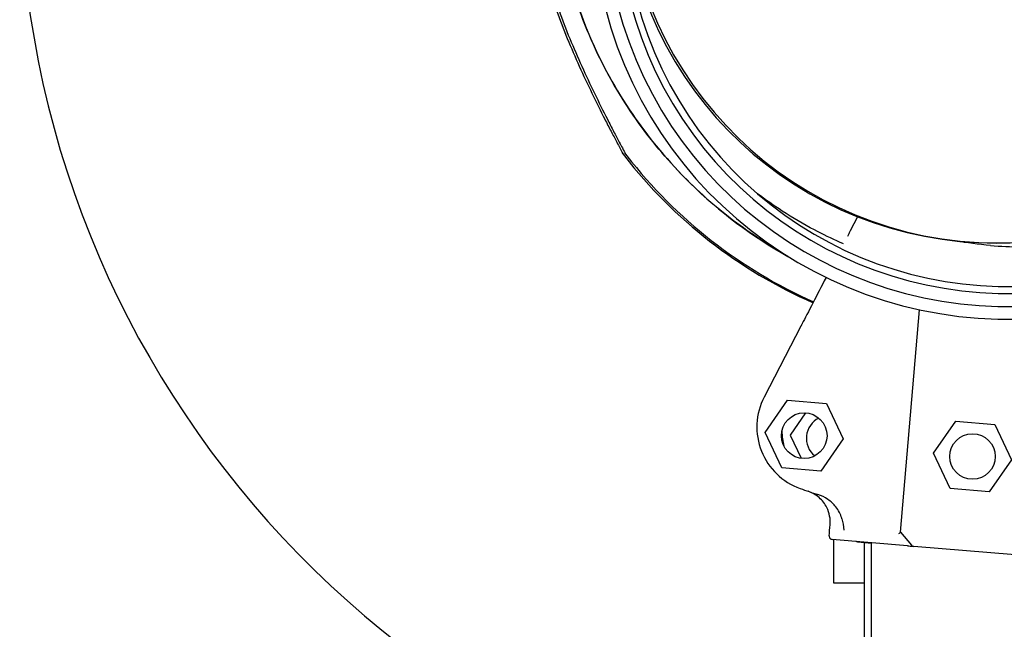
# Model space of a CAD drawing. Units: inches. Extents: x -1 to 23.5, y 2 to 10.9.
# Drawn here: x 0.2 to 0.4, y 6.4 to 6.5 of the extents above; entities that cross this region are included whole.
import ezdxf

# ---------------------------------------------------------------- set-up
doc = ezdxf.new("R2010")
doc.units = ezdxf.units.IN
doc.header["$MEASUREMENT"] = 0
doc.layers.add('sup-VIS', color=7, linetype='Continuous')

msp = doc.modelspace()

# ---------------------------------------------------------------- linework, layer by layer
at = {"layer": 'sup-VIS'}
for p, q in [((0.3275321908256519, 6.431945904037145), (0.3264121840630061, 6.429781533773936)), ((0.3341429981698418, 6.383541091815711), (0.33704427247803, 6.417678753497764)), ((0.3188380298346107, 6.415144770213972), (0.3132026794355856, 6.404254670952727)), ((0.3133682520074892, 6.398855352103407), (0.3167974977564203, 6.403778793339567)), ((0.3167974977564203, 6.403778793339567), (0.3227759458143105, 6.403270700022066)), ((0.3227759458143105, 6.403270700022066), (0.325325148123385, 6.397839165470224)), ((0.3195572658216097, 6.401840919055149), (0.3171985877973498, 6.398420822063467)), ((0.3391881646475507, 6.395657377500689), (0.3426174103964819, 6.40058081873685)), ((0.3426174103964819, 6.40058081873685), (0.348595858454372, 6.400072725419347)), ((0.348595858454372, 6.400072725419347), (0.3511450607634465, 6.394641190867506)), ((0.3159174543166774, 6.393423817551565), (0.3133682520076029, 6.398855352103407)), ((0.3171985877973498, 6.398420822063467), (0.3188812731286443, 6.394878342851849)), ((0.325325148123385, 6.397839165470224), (0.3218959023745676, 6.392915724235882)), ((0.3417373669566253, 6.390225842948847), (0.3391881646475507, 6.395657377500689)), ((0.3511450607634465, 6.394641190867506), (0.3477158150146291, 6.389717749633164)), ((0.3218959023745676, 6.392915724235882), (0.3159174543166774, 6.393423817551565)), ((0.3477158150146291, 6.389717749633164), (0.3417373669566253, 6.390225842948847)), ((0.3341429981698418, 6.383541091815711), (0.3358329305994889, 6.381537233354968)), ((0.3351928735020646, 6.381444655662556), (0.3236359006306504, 6.382426853822319)), ((0.3239125339373761, 6.375708779134725), (0.3239125319846146, 6.382403343617765)), ((0.3275442876413344, 6.382039929819197), (0.3296792490034495, 6.381868448171789)), ((0.3285298620711661, 6.381960767766056), (0.3285302788760909, 4.953047960390079)), ((0.329680085127432, 3.515423751892552), (0.3296792489903826, 6.381913244791266)), ((0.3517046284405154, 6.380041362993919), (0.336172812605815, 6.381361373094732)), ((0.3285298638948309, 6.375708780481571), (0.3239125339373761, 6.375708779134725))]:
    msp.add_line(p, q, dxfattribs=at)
for centre in [(0.319346700065493, 6.398347258787724), (0.3451666127055546, 6.395149284185007)]:
    msp.add_circle(centre, 0.003499999999999999, dxfattribs=at)
for centre, radius, start, end in [((0.3489966033342107, 6.485065984900883), 0.1499999999999999, 89.98149946084801, 262.1578229423089), ((0.3505254817586998, 6.479987015359695), 0.06375, 109.6509773472905, 89.53301623466369), ((0.3505254817586998, 6.479987015359695), 0.06181129645609326, 109.6509773472905, 89.51836848428528), ((0.3505254817586998, 6.479987015359695), 0.05981129645609326, 109.6509773472905, 89.50226249346471), ((0.3505254817586998, 6.479987015359695), 0.05875, 109.6509773472905, 89.49327051884534), ((0.3489966033342107, 6.485065984900883), 0.05714999999999964, 270.0000167128205, 31.79162072987092), ((0.3486125020386162, 6.485065984788843), 0.05714999999999922, 186.0753710265025, 1.671282038069766e-05), ((0.3489966033342107, 6.485065984900883), 0.05715000000000076, 181.7142152126154, 270.0000167128205), ((0.3509931967743736, 6.487508067425996), 0.07361793672183319, 195.3599044992852, 202.5343013362117), ((0.3513772980699681, 6.487508067538035), 0.0736179367218516, 195.2825423733488, 202.5343013362117), ((0.3509931967732367, 6.487508067425996), 0.07361793672056792, 202.5343013362117, 202.7151930698261), ((0.3513772980688312, 6.487508067538035), 0.07361793672056792, 202.5343013362117, 202.7151930698261), ((0.3509931967743736, 6.487508067425996), 0.07513689542053632, 217.9779485756023, 246.2252409719613), ((0.3513772980699681, 6.487508067538035), 0.07513689542053606, 217.9779485756023, 245.9646353991783), ((0.322084010269478, 6.399658807309343), 0.01000000000000151, 152.6395804478349, 250.4400469727614), ((0.3231793266862759, 6.39794044477185), 0.003500000000000484, 117.348789967909, 230.5332671784406), ((0.3259125425207472, 6.399264505069004), 0.01000000000002276, 181.3088871754338, 194.5965828746555), ((0.3529271190572452, 6.486468274402556), 0.1021258972095991, 250.4400469727614, 252.0534162820461), ((0.336215153715532, 6.381859577098894), 0.0004999999999890345, 220.1422485357062, 265.1422485029267)]:
    msp.add_arc(centre, radius, start, end, dxfattribs=at)
for points, knots in [([(0.2807606654389456, 6.485008046940915), (0.2810693417599044, 6.476289045838223), (0.2829901616389492, 6.467702140669197), (0.2900490454231299, 6.451224952335394), (0.2952896602232116, 6.443555867339647), (0.3063393127970819, 6.43269834595236), (0.3113853658472792, 6.42891759218986), (0.3168512207438248, 6.425856555866129)], [-108.9832281643407, -108.9832281643407, -108.9832281643407, -108.9832281643407, -82.80983801929548, -82.80983801929548, -55.20655867953035, -55.20655867953035, -36.33591700714464, -36.33591700714464, -36.33591700714464, -36.33591700714464]), ([(0.3168460041135308, 6.425859801451019), (0.3139437535793892, 6.427485457900696), (0.3111564956086301, 6.429316368735301), (0.3085119656846107, 6.431334360343387), (0.305636227066282, 6.433528783007722), (0.302929354851095, 6.435944446983211), (0.3004231598426763, 6.43855296402092), (0.2977409875073871, 6.441344643124832), (0.2952887880668982, 6.444357210319077), (0.2930995517440582, 6.447550137125106), (0.2907565939611523, 6.450967261460722), (0.2887149903198374, 6.454590931430702), (0.2870061815340144, 6.458365343528866), (0.2851773854361745, 6.462404783270355), (0.2837299716588451, 6.46661678846138), (0.2826894537829894, 6.470927116291082), (0.2815758739331518, 6.475540102122903), (0.2809285915352788, 6.480265521384646), (0.2807606654392867, 6.485008046940915)], [-0.333728091013627, -0.333728091013627, -0.333728091013627, -0.333728091013627, -0.2877361391219134, -0.2877361391219134, -0.2877361391219134, -0.2377231553440355, -0.2377231553440355, -0.2377231553440355, -0.1841984132364811, -0.1841984132364811, -0.1841984132364811, -0.1269153279, -0.1269153279, -0.1269153279, -0.06561000000000002, -0.06561000000000002, -0.06561000000000002, 0, 0, 0, 0]), ([(0.2829959699843876, 6.45929498967723), (0.2835900544271706, 6.45786314874195), (0.2842090242972866, 6.456441553610078), (0.2854780486595381, 6.453635057312044), (0.2861300970209886, 6.452245883051137), (0.2874445888916686, 6.449526835691481), (0.2881122452716962, 6.448186655168925), (0.2890894551849019, 6.446270351459749), (0.2894099218328332, 6.445649594796539), (0.2900245082578863, 6.444471013964692), (0.2903217695697009, 6.443907196088644), (0.2907657327682927, 6.44307187349595), (0.2909267918516019, 6.442770650885858), (0.2912723460777933, 6.442126870628067), (0.2914382753560716, 6.441820198403541), (0.2915426435204385, 6.44162753746647), (0.291558443782943, 6.44159839336274), (0.2915744428332427, 6.441568889020949), (0.291578478326274, 6.441561448833416), (0.291582564788893, 6.441553915655521), (0.2915835929776396, 6.441552020492598), (0.2915847100851163, 6.441549961833476), (0.2915849984855878, 6.44154943040853), (0.2915854629374959, 6.441548574959778), (0.2915855970297159, 6.441548327888305), (0.2915860809085551, 6.441547437598635), (0.2915862381795993, 6.441547147731804), (0.2915870309426722, 6.441545692163983), (0.2915873068080259, 6.441545185371787), (0.2915880929047248, 6.441543746003882), (0.2915882952687685, 6.441543375635871), (0.2915889249473018, 6.441542224477697), (0.2915893880558844, 6.44154137792744), (0.2915908644076985, 6.441538689834425), (0.2915916800952782, 6.441537202363353), (0.2915946940880687, 6.441531758536401), (0.2915961186954057, 6.441529170056688), (0.2916044320018631, 6.441514385180454), (0.2911008946824953, 6.442124855325153), (0.2917667159386514, 6.441271966583671)], [6.607240569982056e-13, 6.607240569982056e-13, 6.607240569982056e-13, 6.607240569982056e-13, 4.581100580012545, 4.581100580012545, 9.162201160024429, 9.162201160024429, 13.74330174003631, 13.74330174003631, 16.03385203004225, 16.03385203004225, 18.3112046228111, 18.3112046228111, 19.76458908061678, 19.76458908061678, 21.8718659480532, 21.8718659480532, 22.38868442405664, 22.38868442405664, 22.64709366205836, 22.64709366205836, 22.77629828105922, 22.77629828105922, 22.84090059055965, 22.84090059055965, 22.87320174530986, 22.87320174530986, 22.88935232268497, 22.88935232268497, 22.89581836238244, 22.89581836238244, 22.89763418869228, 22.89763418869228, 22.9002362951742, 22.9002362951742, 22.90236565713918, 22.90236565713918, 22.90379239877255, 22.90379239877255, 22.90550290006008, 22.90550290006008, 22.90550290006008, 22.90550290006008]), ([(0.2833800712799821, 6.459294989789269), (0.2839741557227651, 6.45786314885399), (0.2845931255928811, 6.456441553722118), (0.2858621499551326, 6.453635057424084), (0.2865141983165831, 6.452245883163177), (0.2878286901872631, 6.449526835803521), (0.2884963465672907, 6.448186655280965), (0.2894735564804964, 6.44627035157179), (0.2897940231284277, 6.445649594908579), (0.2904086095535945, 6.444471014076732), (0.2907058708652954, 6.443907196200684), (0.2911498340638872, 6.443071873607989), (0.2913108931473101, 6.442770650997898), (0.2916564473733878, 6.442126870740107), (0.2918223766516661, 6.44182019851558), (0.291926744816033, 6.44162753757851), (0.2919425450785376, 6.44159839347478), (0.2919585441288373, 6.441568889132989), (0.2919625796218686, 6.441561448945455), (0.2919666660844875, 6.441553915767561), (0.2919676942732341, 6.441552020604638), (0.2919688113807108, 6.441549961945516), (0.291969099781296, 6.44154943052057), (0.2919695642330904, 6.441548575071817), (0.2919696983253104, 6.441548328000344), (0.2919701822041496, 6.441547437710674), (0.2919703394751938, 6.441547147843845), (0.2919711322383804, 6.441545692276022), (0.2919714081036204, 6.441545185483827), (0.2919721942003193, 6.441543746115922), (0.291972396564363, 6.441543375747911), (0.2919730262428963, 6.441542224589736), (0.2919734893514789, 6.441541378039479), (0.2919749657032931, 6.441538689946464), (0.2919757813908728, 6.441537202475393), (0.2919787953837769, 6.441531758648441), (0.2919802199910002, 6.441529170168728), (0.2919885332974577, 6.441514385292495), (0.2914849959780899, 6.442124855437192), (0.2921508172343596, 6.441271966695711)], [6.607240569982056e-13, 6.607240569982056e-13, 6.607240569982056e-13, 6.607240569982056e-13, 4.581100580012545, 4.581100580012545, 9.162201160024429, 9.162201160024429, 13.74330174003631, 13.74330174003631, 16.03385203004225, 16.03385203004225, 18.3112046228111, 18.3112046228111, 19.76458908061678, 19.76458908061678, 21.8718659480532, 21.8718659480532, 22.38868442405664, 22.38868442405664, 22.64709366205836, 22.64709366205836, 22.77629828105922, 22.77629828105922, 22.84090059055965, 22.84090059055965, 22.87320174530986, 22.87320174530986, 22.88935232268497, 22.88935232268497, 22.89581836238244, 22.89581836238244, 22.89763418869228, 22.89763418869228, 22.9002362951742, 22.9002362951742, 22.90236565713918, 22.90236565713918, 22.90379239877255, 22.90379239877255, 22.90550290006008, 22.90550290006008, 22.90550290006008, 22.90550290006008]), ([(0.325375873357137, 6.427778902943356), (0.3252069455269151, 6.427852441105007), (0.3250382685347724, 6.427926722251144), (0.3235347587282007, 6.428596469667352), (0.322215997549085, 6.429237825008425), (0.3192311332751778, 6.43081667539876), (0.3175795667823351, 6.431785350697322), (0.3146757446869728, 6.433665395246615), (0.3134077519079206, 6.434552082178067), (0.3121741679117847, 6.435481518775688)], [-73.18756644972827, -73.18756644972827, -73.18756644972827, -73.18756644972827, -72.63166080074863, -72.63166080074863, -68.22482985263133, -68.22482985263133, -62.49594962007883, -62.49594962007883, -57.86672225208892, -57.86672225208892, -57.86672225208892, -57.86672225208892]), ([(0.3264121840630061, 6.429781533773936), (0.3263360535009667, 6.429634414372622), (0.3262602147588929, 6.429487858901764), (0.3261126108315722, 6.429202619954383), (0.3260414116019383, 6.429065030165414), (0.325974447609914, 6.428935624809542)], [0, 0, 0, 0, 0.4969505275002483, 0.4969505275002483, 0.9938542062786548, 0.9938542062786548, 0.9938542062786548, 0.9938542062786548]), ([(0.347918784838118, 6.427532544499134), (0.3510402050887222, 6.42726723814718), (0.3541827338408989, 6.427250435468919), (0.3573068225672902, 6.427482350313217), (0.3610725201164318, 6.427761894599946), (0.3648112823881231, 6.428403138007734), (0.3684549143556097, 6.429394384256574)], [0.4999997931682201, 0.4999997931682201, 0.4999997931682201, 0.4999997931682201, 0.7267187285460817, 0.7267187285460817, 0.7267187285460817, 1, 1, 1, 1]), ([(0.3227092298563345, 6.422625716297473), (0.3219588986092674, 6.421175729841329), (0.3212909833596811, 6.419885009148285), (0.3200061380657644, 6.417402094725999), (0.3194475912038595, 6.416322724262643), (0.3190575117119501, 6.415568910552839)], [-15.80328893191666, -15.80328893191666, -15.80328893191666, -15.80328893191666, -8.918625396550333, -8.918625396550333, -0.3672389581672579, -0.3672389581672579, -0.3672389581672579, -0.3672389581672579]), ([(0.3190575117119501, 6.415568910552839), (0.3190486009994746, 6.415551690941532), (0.3190341977467739, 6.41552385720713), (0.3189960213040202, 6.415450082689249), (0.3189726088987186, 6.415404839111781), (0.3189296126851868, 6.415321750571849), (0.3189120079246059, 6.415287730046098), (0.3188755444313944, 6.415217265738366), (0.3188568223423083, 6.415181086017297), (0.3188380298346107, 6.415144770213972)], [0, 0, 0, 0, 0.1952643086116933, 0.1952643086116933, 0.3906250608405075, 0.3906250608405075, 0.5132866685461343, 0.5132866685461343, 0.6359548000920008, 0.6359548000920008, 0.6359548000920008, 0.6359548000920008]), ([(0.3233235103435756, 6.384655560355207), (0.3233622425365876, 6.385111300268968), (0.3233382579197901, 6.38557020712685), (0.3231661987414309, 6.386468645684354), (0.3230189350139323, 6.386903943468096), (0.3225236420645139, 6.387895589425815), (0.3221217353539476, 6.388415660470682), (0.3211411929869445, 6.389272472420388), (0.320571931849944, 6.389601021736558), (0.3199557227618133, 6.38981122133839)], [0, 0, 0, 0, 1.372148484228252, 1.372148484228252, 2.744296968456761, 2.744296968456761, 4.69751933539128, 4.69751933539128, 6.650741702325992, 6.650741702325992, 6.650741702325992, 6.650741702325992]), ([(0.3233235103435756, 6.384655560355207), (0.3233622425365876, 6.385111300268968), (0.3233382579197901, 6.38557020712685), (0.3231661987414309, 6.386468645684354), (0.3230189350139323, 6.386903943468096), (0.3225236420645139, 6.387895589425815), (0.3221217353539476, 6.388415660470682), (0.3211411929869445, 6.389272472420388), (0.320571931849944, 6.389601021736558), (0.3199557227618133, 6.38981122133839)], [0, 0, 0, 0, 1.372148484228252, 1.372148484228252, 2.744296968456761, 2.744296968456761, 4.69751933539128, 4.69751933539128, 6.650741702325992, 6.650741702325992, 6.650741702325992, 6.650741702325992]), ([(0.3251363154885905, 6.385590298713075), (0.3251293416375081, 6.385614790493864), (0.3251221771747677, 6.385639239040859), (0.3249247465472642, 6.386294381188048), (0.3246117498741157, 6.38688315678556), (0.3238547235490348, 6.387847263705784), (0.3234378939033746, 6.388238039044089), (0.3225078711492024, 6.388883644399949), (0.3219971626333908, 6.389137104559137), (0.3214590459216602, 6.38931139480089)], [1.726482874694017, 1.726482874694017, 1.726482874694017, 1.726482874694017, 1.802897716275548, 1.802897716275548, 3.777956277056607, 3.777956277056607, 5.473677968066244, 5.473677968066244, 7.166430105437986, 7.166430105437986, 7.166430105437986, 7.166430105437986]), ([(0.3251363154885905, 6.385590298713075), (0.3252833803239561, 6.385073815123008), (0.3254063998484487, 6.384477508790286), (0.3254369295666653, 6.383841685602475), (0.3254369824225005, 6.383840578803826), (0.3254370349886617, 6.383839472027006)], [-1.972383377162936, -1.972383377162936, -1.972383377162936, -1.972383377162936, 0, 0, 0.003439461904174419, 0.003439461904174419, 0.003439461904174419, 0.003439461904174419]), ([(0.3338719876948755, 6.383356270928159), (0.3338722863633485, 6.383356396629509), (0.3338725848725481, 6.383356522345411), (0.3339362181757402, 6.383383338224083), (0.3339921087533018, 6.383410506908042), (0.3340764574460913, 6.383459584481839), (0.3341066840352216, 6.383481511010932), (0.3341354044781237, 6.383512536411982), (0.3341414775561944, 6.38352319961158), (0.3341422564899172, 6.383532364886412)], [0.08031597218601752, 0.08031597218601752, 0.08031597218601752, 0.08031597218601752, 0.08139911820424098, 0.08139911820424098, 0.311334180503449, 0.311334180503449, 0.5183161344225505, 0.5183161344225505, 0.6461845180139587, 0.6461845180139587, 0.6461845180139587, 0.6461845180139587]), ([(0.3231800377355238, 6.382967398937788), (0.3231798722853618, 6.382965452178882), (0.3231797182008158, 6.382963503921133), (0.3231748063390736, 6.382896391072382), (0.3231828558840029, 6.382830920483804), (0.3232235831553982, 6.382707080359245), (0.3232557555195505, 6.382649859720471), (0.3233409876969784, 6.382550028131708), (0.3233935818588272, 6.382508697027984), (0.3235098796842628, 6.382449916619422), (0.3235720785413996, 6.382432277902775), (0.3236359006306504, 6.382426853822319)], [-1.772242359423546, -1.772242359423546, -1.772242359423546, -1.772242359423546, -1.766377737708347, -1.766377737708347, -1.570365301332276, -1.570365301332276, -1.375282117671992, -1.375282117671992, -1.176566074900849, -1.176566074900849, -0.9843564390257983, -0.9843564390257983, -0.9843564390257983, -0.9843564390257983]), ([(0.3231800377355238, 6.382967398937788), (0.3231798722853618, 6.382965452178882), (0.3231797182008158, 6.382963503921133), (0.3231748063390736, 6.382896391072382), (0.3231828558840029, 6.382830920483804), (0.3232235831553982, 6.382707080359245), (0.3232557555195505, 6.382649859720471), (0.3233409876969784, 6.382550028131708), (0.3233935818588272, 6.382508697027984), (0.3235098796842628, 6.382449916619422), (0.3235720785413996, 6.382432277902775), (0.3236359006306504, 6.382426853822319)], [-1.772242359423546, -1.772242359423546, -1.772242359423546, -1.772242359423546, -1.766377737708347, -1.766377737708347, -1.570365301332276, -1.570365301332276, -1.375282117671992, -1.375282117671992, -1.176566074900849, -1.176566074900849, -0.9843564390257983, -0.9843564390257983, -0.9843564390257983, -0.9843564390257983]), ([(0.3275442876413344, 6.382039929819197), (0.3275416410928624, 6.382040142392801), (0.3275389953036978, 6.382040376121255), (0.3274715469958895, 6.382046876902317), (0.3274085828470401, 6.382065719940702), (0.3273405406802965, 6.382101618891818), (0.3273302938651632, 6.382107499616087), (0.3273202784901823, 6.382113727781952)], [0.5922237123726322, 0.5922237123726322, 0.5922237123726322, 0.5922237123726322, 0.6001948187523887, 0.6001948187523887, 0.7955063000934941, 0.7955063000934941, 0.8309896217938381, 0.8309896217938381, 0.8309896217938381, 0.8309896217938381]), ([(0.3275442876413344, 6.382039929819197), (0.3275416410928624, 6.382040142392801), (0.3275389953036978, 6.382040376121255), (0.3274715469958895, 6.382046876902317), (0.3274085828470401, 6.382065719940702), (0.3273405406802965, 6.382101618891818), (0.3273302938651632, 6.382107499616087), (0.3273202784901823, 6.382113727781952)], [0.5922237123726322, 0.5922237123726322, 0.5922237123726322, 0.5922237123726322, 0.6001948187523887, 0.6001948187523887, 0.7955063000934941, 0.7955063000934941, 0.8309896217793861, 0.8309896217793861, 0.8309896217793861, 0.8309896217793861]), ([(0.3351928735020646, 6.381444655662556), (0.3353294499215895, 6.381433048376308), (0.3354603839765904, 6.381421920617676), (0.3356977916686752, 6.381401743934412), (0.3358064281150241, 6.381392511194256), (0.3359574649924859, 6.381379674948414), (0.3360103653747757, 6.381375179078695), (0.336098175333948, 6.381367716329207), (0.3361327737546063, 6.381364775895634), (0.3361658738301152, 6.381361962803616), (0.336172812605815, 6.381361373094732), (0.336172812605815, 6.381361373094732)], [0, 0, 0, 0, 0.4556427832707985, 0.4556427832707985, 0.8981936207203365, 0.8981936207203365, 1.177894568259074, 1.177894568259074, 1.464343515727074, 1.464343515727074, 1.643374107894574, 1.643374107894574, 1.643374107894574, 1.643374107894574])]:
    msp.add_open_spline(points, degree=3, knots=knots, dxfattribs=at)
for points in [[(0.3479187848388001, 6.427532544499134), (0.34611536185826, 6.4276857986452), (0.3443189923731786, 6.427922003303074), (0.3425371825429657, 6.42823982010256)], [(0.3231800377355238, 6.382967398937788), (0.3232278619381699, 6.383530119410867), (0.3232756861408159, 6.384092839882127), (0.3233235103435756, 6.384655560355207)], [(0.3231800377355238, 6.382967398937788), (0.3232278619381699, 6.383530119410867), (0.3232756861408159, 6.384092839882127), (0.3233235103435756, 6.384655560355207)], [(0.3341422564899172, 6.383532364886412), (0.3341427591251005, 6.383538279110507), (0.3341429981698418, 6.383541091815711), (0.3341429981698418, 6.383541091815711)]]:
    msp.add_open_spline(points, degree=3, dxfattribs=at)

doc.saveas('drawing.dxf')
